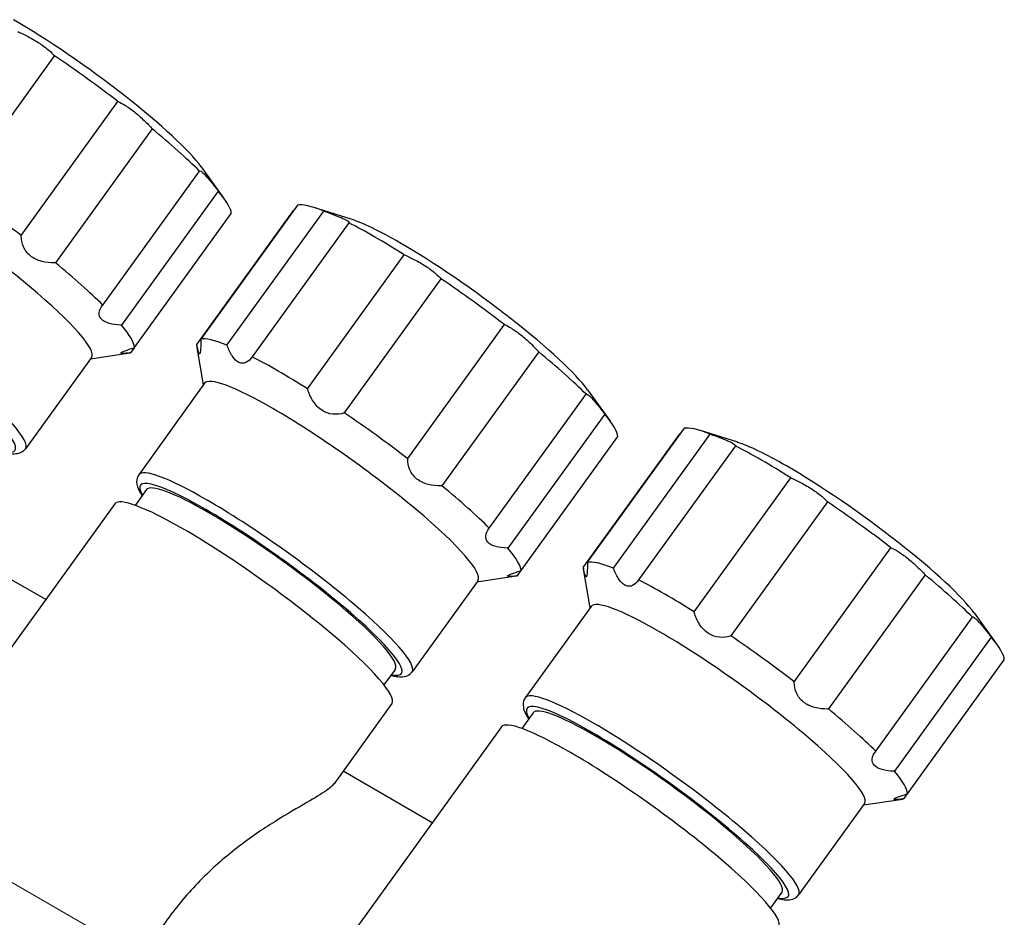
# Model space of a CAD drawing. Units: millimetres. Extents: x 375 to 3551, y 830 to 1066.
# Drawn here: x 881 to 946, y 884 to 943 of the extents above; entities that cross this region are included whole.
import ezdxf

# ---------------------------------------------------------------- set-up
doc = ezdxf.new("R2010")
doc.units = ezdxf.units.MM
doc.linetypes.add('ACAD_ISO04W100', pattern=[30, 24, -3, 0, -3])
doc.layers.get('0').update_dxf_attribs({"color": 220})
doc.layers.add('Осевая', color=1, linetype='ACAD_ISO04W100', lineweight=15)
doc.layers.add('Основная толстая', color=7, linetype='Continuous', lineweight=30)

# ---------------------------------------------------------------- blocks, each defined once
blk = doc.blocks.new('*U303')
at = {"layer": 'Осевая', "color": 0, "transparency": 16777216}
blk.add_line((18.276, -10.552), (-115.31, 66.574), dxfattribs=at)
blk = doc.blocks.new('A$C1E215CA6')
at = {"layer": 'Основная толстая', "extrusion": (-5.55112e-17, 0.816497, 0.57735)}
for p, q in [((6.038, 42.883), (-0.334, 34.053)), ((3.847, 31.031), (10.219, 39.861)), ((12.473, 38.067), (6.102, 29.237)), ((9.219, 26.454), (15.59, 35.284)), ((15.69, 35.569), (17.198, 33.483)), ((16.82, 33.966), (10.448, 25.136)), ((11.311, 23.654), (17.683, 32.485)), ((15.41, 23.863), (21.782, 32.693)), ((22.047, 33.032), (15.676, 24.202)), ((17.397, 23.816), (23.768, 32.646)), ((25.577, 32.107), (23.122, 32.88)), ((25.427, 31.876), (19.056, 23.046)), ((22.703, 20.94), (29.075, 29.77)), ((31.494, 28.186), (25.122, 19.356)), ((29.303, 16.334), (35.674, 25.164)), ((11.284, 23.646), (11.046, 23.316)), ((15.863, 21.208), (15.419, 23.781)), ((37.929, 23.371), (31.558, 14.54)), ((8.476, 23.007), (4.131, 16.986)), ((8.409, 22.915), (10.991, 23.305)), ((15.929, 21.3), (11.585, 15.279)), ((41.146, 20.872), (42.654, 18.786)), ((34.675, 11.757), (41.046, 20.587)), ((42.276, 19.269), (35.904, 10.439)), ((47.503, 18.335), (41.131, 9.505)), ((51.033, 17.41), (48.578, 18.183)), ((36.767, 8.958), (43.138, 17.788)), ((40.866, 9.166), (47.238, 17.996)), ((42.853, 9.119), (49.224, 17.949)), ((50.883, 17.179), (44.512, 8.349)), ((48.159, 6.243), (54.531, 15.073)), ((12.106, 14.293), (11.359, 13.257)), ((10.015, 13.36), (-8.904, -12.858)), ((56.949, 13.489), (50.578, 4.659)), ((5.46, 7.048), (-0.409, 10.437)), ((54.759, 1.637), (61.13, 10.467)), ((41.318, 6.511), (40.875, 9.084)), ((33.865, 8.218), (36.447, 8.608)), ((36.74, 8.949), (36.502, 8.619)), ((63.385, 8.674), (57.014, -0.157)), ((33.932, 8.31), (29.587, 2.289)), ((41.385, 6.603), (37.04, 0.582)), ((60.131, -2.94), (66.502, 5.89)), ((66.602, 6.175), (68.11, 4.089)), ((67.732, 4.572), (61.36, -4.258)), ((62.223, -5.739), (68.594, 3.091)), ((28.487, 2.473), (27.739, 1.437)), ((28.261, 0.195), (24.496, -5.022)), ((37.562, -0.404), (36.814, -1.44)), ((35.471, -1.337), (16.552, -27.555)), ((30.916, -7.649), (25.047, -4.26)), ((62.196, -5.748), (61.957, -6.078)), ((59.387, -6.387), (55.043, -12.408)), ((59.321, -6.479), (61.902, -6.089)), ((53.943, -12.224), (53.195, -13.26))]:
    blk.add_line(p, q, dxfattribs=at)
at = {"layer": 'Основная толстая'}
for centre, major_axis, start_param, end_param in [((7.565, 40.714), (-8.468, 6.11), -2.737134, -0.948082), ((7.004, 39.937), (-10.623, 7.665), -1.774585, -1.378216), ((7.004, 39.937), (-10.623, 7.665), -2.402903, -2.006534), ((-0.526, 29.502), (9.001, -6.495), 0, 2.193511), ((0.633, 31.107), (-10.623, 7.665), -1.774585, -1.378216), ((7.004, 39.937), (10.623, -7.665), 0.110371, 0.50674), ((32.46, 25.24), (-10.623, 7.665), -0.517948, -0.121579), ((32.46, 25.24), (-10.623, 7.665), -1.146266, -0.749897), ((33.02, 26.017), (-8.468, 6.11), -0.948082, -0.404459), ((33.02, 26.017), (-8.468, 6.11), -2.737134, -0.948082), ((0.633, 31.107), (-10.623, 7.665), -2.402903, -2.006534), ((-4.87, 23.481), (9.001, -6.495), 0, 2.193511), ((32.46, 25.24), (-10.623, 7.665), -1.774585, -1.378216), ((-5.159, 23.08), (8.596, -6.202), -0.308368, 2.193511), ((0.633, 31.107), (10.623, -7.665), 0.110371, 0.50674), ((26.089, 16.41), (-10.623, 7.665), -0.517948, -0.121579), ((26.089, 16.41), (-10.623, 7.665), 0.110371, 0.143724), ((32.46, 25.24), (-10.623, 7.665), -2.402903, -2.006534), ((0.633, 31.107), (10.623, -7.665), -0.143724, -0.121579), ((26.089, 16.41), (-10.623, 7.665), -1.146266, -0.749897), ((24.93, 14.805), (-9.001, 6.495), -0.948082, 0), ((24.93, 14.805), (9.001, -6.495), 0, 2.193511), ((26.089, 16.41), (-10.623, 7.665), -1.774585, -1.378216), ((32.46, 25.24), (10.623, -7.665), 0.110371, 0.50674), ((57.916, 10.543), (-10.623, 7.665), -0.517948, -0.121579), ((57.916, 10.543), (-10.623, 7.665), -1.146266, -0.749897), ((58.476, 11.32), (-8.468, 6.11), -0.948082, -0.404459), ((20.586, 8.784), (-9.001, 6.495), -0.948082, 0), ((58.476, 11.32), (-8.468, 6.11), -2.737134, -0.948082), ((20.296, 8.383), (-8.596, 6.202), -0.948082, 0.308368), ((20.296, 8.383), (-8.19, 5.91), -0.948082, 0), ((26.089, 16.41), (-10.623, 7.665), -2.402903, -2.006534), ((19.138, 6.777), (-9.123, 6.583), -0.948082, 0), ((20.296, 8.383), (8.596, -6.202), -0.308368, 2.193511), ((20.586, 8.784), (9.001, -6.495), 0, 2.193511), ((57.916, 10.543), (-10.623, 7.665), -1.774585, -1.378216), ((20.296, 8.383), (8.19, -5.91), 0, 2.193511), ((19.138, 6.777), (9.123, -6.583), 0, 2.193511), ((26.089, 16.41), (10.623, -7.665), 0.110371, 0.50674), ((51.544, 1.713), (-10.623, 7.665), 0.110371, 0.143724), ((51.544, 1.713), (-10.623, 7.665), -0.517948, -0.121579), ((26.089, 16.41), (10.623, -7.665), -0.143724, -0.121579), ((57.916, 10.543), (-10.623, 7.665), -2.402903, -2.006534), ((51.544, 1.713), (-10.623, 7.665), -1.146266, -0.749897), ((50.386, 0.108), (-9.001, 6.495), -0.948082, 0), ((50.386, 0.108), (9.001, -6.495), 0, 2.193511), ((51.544, 1.713), (-10.623, 7.665), -1.774585, -1.378216), ((57.916, 10.543), (10.623, -7.665), 0.110371, 0.50674), ((46.042, -5.913), (-9.001, 6.495), -0.948082, 0), ((45.752, -6.314), (-8.596, 6.202), -0.948082, 0.308368), ((45.752, -6.314), (-8.19, 5.91), -0.948082, 0), ((51.544, 1.713), (-10.623, 7.665), -2.402903, -2.006534), ((44.594, -7.92), (-9.123, 6.583), -0.948082, 0), ((46.042, -5.913), (9.001, -6.495), 0, 2.193511), ((45.752, -6.314), (8.596, -6.202), -0.308368, 2.193511), ((45.752, -6.314), (8.19, -5.91), 0, 2.193511), ((44.594, -7.92), (9.123, -6.583), 0, 2.193511), ((51.544, 1.713), (10.623, -7.665), 0.110371, 0.50674), ((51.544, 1.713), (10.623, -7.665), -0.143724, -0.121579), ((0.219, -19.441), (-9.123, 6.583), -2.669009, 0), ((-0.255, -20.099), (-8.777, 6.333), -2.743755, 0.206008)]:
    blk.add_ellipse(centre, major_axis=major_axis, ratio=0.141783, start_param=start_param, end_param=end_param, dxfattribs=at)
for points, knots in [([(3.619, 44.467), (3.833, 44.373), (4.068, 44.261), (4.561, 44), (4.819, 43.848), (5.262, 43.558), (5.478, 43.4), (5.815, 43.117), (5.944, 42.99), (6.038, 42.883)], [1.0532459, 1.0532459, 1.0532459, 1.0532459, 1.1270568, 1.1270568, 1.2104091, 1.2104091, 1.2937615, 1.2937615, 1.3675724, 1.3675724, 1.3675724, 1.3675724]), ([(10.219, 39.861), (10.348, 39.807), (10.507, 39.725), (10.878, 39.497), (11.095, 39.342), (11.508, 39.013), (11.733, 38.817), (12.136, 38.43), (12.316, 38.242), (12.473, 38.067)], [1.0532459, 1.0532459, 1.0532459, 1.0532459, 1.1270568, 1.1270568, 1.2104091, 1.2104091, 1.2937615, 1.2937615, 1.3675724, 1.3675724, 1.3675724, 1.3675724]), ([(15.59, 35.284), (15.6, 35.31), (15.634, 35.306), (15.759, 35.222), (15.857, 35.13), (16.082, 34.889), (16.225, 34.722), (16.522, 34.354), (16.673, 34.159), (16.82, 33.966)], [1.0532459, 1.0532459, 1.0532459, 1.0532459, 1.1270568, 1.1270568, 1.2104091, 1.2104091, 1.2937615, 1.2937615, 1.3675724, 1.3675724, 1.3675724, 1.3675724]), ([(23.768, 32.646), (23.998, 32.567), (24.232, 32.484), (24.677, 32.315), (24.882, 32.231), (25.186, 32.09), (25.306, 32.023), (25.43, 31.928), (25.446, 31.895), (25.427, 31.876)], [1.0532459, 1.0532459, 1.0532459, 1.0532459, 1.1270568, 1.1270568, 1.2104091, 1.2104091, 1.2937615, 1.2937615, 1.3675724, 1.3675724, 1.3675724, 1.3675724]), ([(6.102, 29.237), (6.084, 29.237), (6.066, 29.236), (5.777, 29.23), (5.479, 29.256), (4.92, 29.404), (4.66, 29.528), (4.252, 29.853), (4.091, 30.064), (3.89, 30.52), (3.849, 30.764), (3.847, 31.001), (3.847, 31.016), (3.847, 31.031)], [0.2406733, 0.2406733, 0.2406733, 0.2406733, 0.2461803, 0.2461803, 0.3284864, 0.3284864, 0.4107924, 0.4107924, 0.4930984, 0.4930984, 0.5754044, 0.5754044, 0.5809115, 0.5809115, 0.5809115, 0.5809115]), ([(29.075, 29.77), (29.289, 29.676), (29.524, 29.564), (30.017, 29.303), (30.275, 29.151), (30.718, 28.861), (30.934, 28.703), (31.271, 28.42), (31.4, 28.294), (31.494, 28.186)], [1.0532459, 1.0532459, 1.0532459, 1.0532459, 1.1270568, 1.1270568, 1.2104091, 1.2104091, 1.2937615, 1.2937615, 1.3675724, 1.3675724, 1.3675724, 1.3675724]), ([(10.448, 25.136), (10.431, 25.137), (10.414, 25.137), (10.138, 25.149), (9.87, 25.18), (9.418, 25.307), (9.235, 25.403), (9.013, 25.642), (8.965, 25.792), (9.003, 26.109), (9.086, 26.276), (9.204, 26.434), (9.211, 26.444), (9.219, 26.454)], [0.2406733, 0.2406733, 0.2406733, 0.2406733, 0.2461803, 0.2461803, 0.3284864, 0.3284864, 0.4107924, 0.4107924, 0.4930984, 0.4930984, 0.5754044, 0.5754044, 0.5809115, 0.5809115, 0.5809115, 0.5809115]), ([(35.674, 25.164), (35.804, 25.11), (35.963, 25.028), (36.334, 24.8), (36.551, 24.645), (36.964, 24.317), (37.189, 24.12), (37.592, 23.733), (37.772, 23.545), (37.929, 23.371)], [1.0532459, 1.0532459, 1.0532459, 1.0532459, 1.1270568, 1.1270568, 1.2104091, 1.2104091, 1.2937615, 1.2937615, 1.3675724, 1.3675724, 1.3675724, 1.3675724]), ([(15.676, 24.202), (15.676, 24.187), (15.676, 24.171), (15.68, 23.934), (15.677, 23.715), (15.654, 23.388), (15.634, 23.281), (15.586, 23.22), (15.556, 23.263), (15.49, 23.476), (15.453, 23.644), (15.415, 23.838), (15.413, 23.851), (15.41, 23.863)], [0.2406733, 0.2406733, 0.2406733, 0.2406733, 0.2461803, 0.2461803, 0.3284864, 0.3284864, 0.4107924, 0.4107924, 0.4930984, 0.4930984, 0.5754044, 0.5754044, 0.5809115, 0.5809115, 0.5809115, 0.5809115]), ([(11.046, 23.316), (11.033, 23.314), (11.021, 23.312), (10.827, 23.286), (10.658, 23.267), (10.44, 23.26), (10.392, 23.273), (10.44, 23.334), (10.537, 23.384), (10.845, 23.505), (11.054, 23.576), (11.282, 23.646), (11.296, 23.65), (11.311, 23.654)], [0.2406733, 0.2406733, 0.2406733, 0.2406733, 0.2461803, 0.2461803, 0.3284864, 0.3284864, 0.4107924, 0.4107924, 0.4930984, 0.4930984, 0.5754044, 0.5754044, 0.5809115, 0.5809115, 0.5809115, 0.5809115]), ([(19.056, 23.046), (19.049, 23.036), (19.041, 23.025), (18.926, 22.866), (18.792, 22.736), (18.498, 22.604), (18.338, 22.603), (18.038, 22.743), (17.888, 22.887), (17.623, 23.279), (17.507, 23.524), (17.409, 23.783), (17.403, 23.799), (17.397, 23.816)], [0.2406733, 0.2406733, 0.2406733, 0.2406733, 0.2461803, 0.2461803, 0.3284864, 0.3284864, 0.4107924, 0.4107924, 0.4930984, 0.4930984, 0.5754044, 0.5754044, 0.5809115, 0.5809115, 0.5809115, 0.5809115]), ([(25.122, 19.356), (25.108, 19.351), (25.094, 19.346), (24.867, 19.275), (24.62, 19.239), (24.121, 19.288), (23.87, 19.376), (23.432, 19.663), (23.231, 19.871), (22.915, 20.355), (22.798, 20.63), (22.714, 20.905), (22.708, 20.923), (22.703, 20.94)], [0.2406733, 0.2406733, 0.2406733, 0.2406733, 0.2461803, 0.2461803, 0.3284864, 0.3284864, 0.4107924, 0.4107924, 0.4930984, 0.4930984, 0.5754044, 0.5754044, 0.5809115, 0.5809115, 0.5809115, 0.5809115]), ([(41.046, 20.587), (41.056, 20.613), (41.09, 20.609), (41.215, 20.525), (41.313, 20.433), (41.538, 20.192), (41.681, 20.025), (41.978, 19.657), (42.129, 19.462), (42.276, 19.269)], [1.0532459, 1.0532459, 1.0532459, 1.0532459, 1.1270568, 1.1270568, 1.2104091, 1.2104091, 1.2937615, 1.2937615, 1.3675724, 1.3675724, 1.3675724, 1.3675724]), ([(49.224, 17.949), (49.454, 17.87), (49.687, 17.787), (50.133, 17.618), (50.337, 17.534), (50.642, 17.393), (50.762, 17.326), (50.886, 17.231), (50.902, 17.198), (50.883, 17.179)], [1.0532459, 1.0532459, 1.0532459, 1.0532459, 1.1270568, 1.1270568, 1.2104091, 1.2104091, 1.2937615, 1.2937615, 1.3675724, 1.3675724, 1.3675724, 1.3675724]), ([(2.738, 16.764), (3.058, 16.677), (3.326, 16.628), (3.789, 16.709), (3.997, 16.8), (4.131, 16.986)], [8.4428358, 8.4428358, 8.4428358, 8.4428358, 8.6650885, 8.6650885, 8.8020634, 8.8020634, 8.8020634, 8.8020634]), ([(31.558, 14.54), (31.54, 14.54), (31.521, 14.539), (31.233, 14.533), (30.935, 14.559), (30.376, 14.707), (30.116, 14.832), (29.708, 15.156), (29.547, 15.367), (29.346, 15.823), (29.305, 16.067), (29.303, 16.304), (29.303, 16.319), (29.303, 16.334)], [0.2406733, 0.2406733, 0.2406733, 0.2406733, 0.2461803, 0.2461803, 0.3284864, 0.3284864, 0.4107924, 0.4107924, 0.4930984, 0.4930984, 0.5754044, 0.5754044, 0.5809115, 0.5809115, 0.5809115, 0.5809115]), ([(11.585, 15.279), (11.482, 15.137), (11.443, 14.963), (11.449, 14.577), (11.529, 14.384), (11.688, 14.084), (11.746, 13.987), (11.813, 13.886)], [5.6604708, 5.6604708, 5.6604708, 5.6604708, 5.7654396, 5.7654396, 5.9389888, 5.9389888, 6.0196984, 6.0196984, 6.0196984, 6.0196984]), ([(54.531, 15.073), (54.745, 14.98), (54.979, 14.867), (55.473, 14.606), (55.731, 14.455), (56.174, 14.164), (56.39, 14.006), (56.726, 13.723), (56.856, 13.597), (56.949, 13.489)], [1.0532459, 1.0532459, 1.0532459, 1.0532459, 1.1270568, 1.1270568, 1.2104091, 1.2104091, 1.2937615, 1.2937615, 1.3675724, 1.3675724, 1.3675724, 1.3675724]), ([(35.904, 10.439), (35.887, 10.44), (35.869, 10.44), (35.594, 10.452), (35.325, 10.483), (34.874, 10.61), (34.691, 10.706), (34.469, 10.945), (34.421, 11.095), (34.459, 11.412), (34.542, 11.579), (34.659, 11.737), (34.667, 11.747), (34.675, 11.757)], [0.2406733, 0.2406733, 0.2406733, 0.2406733, 0.2461803, 0.2461803, 0.3284864, 0.3284864, 0.4107924, 0.4107924, 0.4930984, 0.4930984, 0.5754044, 0.5754044, 0.5809115, 0.5809115, 0.5809115, 0.5809115]), ([(61.13, 10.467), (61.26, 10.413), (61.419, 10.331), (61.79, 10.103), (62.007, 9.948), (62.42, 9.62), (62.645, 9.423), (63.047, 9.036), (63.228, 8.848), (63.385, 8.674)], [1.0532459, 1.0532459, 1.0532459, 1.0532459, 1.1270568, 1.1270568, 1.2104091, 1.2104091, 1.2937615, 1.2937615, 1.3675724, 1.3675724, 1.3675724, 1.3675724]), ([(41.131, 9.505), (41.132, 9.49), (41.132, 9.475), (41.136, 9.237), (41.133, 9.018), (41.11, 8.691), (41.09, 8.585), (41.042, 8.523), (41.012, 8.566), (40.946, 8.779), (40.909, 8.947), (40.871, 9.141), (40.869, 9.154), (40.866, 9.166)], [0.2406733, 0.2406733, 0.2406733, 0.2406733, 0.2461803, 0.2461803, 0.3284864, 0.3284864, 0.4107924, 0.4107924, 0.4930984, 0.4930984, 0.5754044, 0.5754044, 0.5809115, 0.5809115, 0.5809115, 0.5809115]), ([(44.512, 8.349), (44.504, 8.339), (44.497, 8.329), (44.382, 8.169), (44.247, 8.039), (43.954, 7.907), (43.794, 7.906), (43.494, 8.046), (43.343, 8.19), (43.078, 8.582), (42.963, 8.827), (42.865, 9.086), (42.859, 9.103), (42.853, 9.119)], [0.2406733, 0.2406733, 0.2406733, 0.2406733, 0.2461803, 0.2461803, 0.3284864, 0.3284864, 0.4107924, 0.4107924, 0.4930984, 0.4930984, 0.5754044, 0.5754044, 0.5809115, 0.5809115, 0.5809115, 0.5809115]), ([(36.502, 8.619), (36.489, 8.617), (36.477, 8.615), (36.282, 8.589), (36.114, 8.57), (35.896, 8.563), (35.848, 8.576), (35.896, 8.637), (35.993, 8.687), (36.301, 8.808), (36.509, 8.879), (36.738, 8.949), (36.752, 8.953), (36.767, 8.958)], [0.2406733, 0.2406733, 0.2406733, 0.2406733, 0.2461803, 0.2461803, 0.3284864, 0.3284864, 0.4107924, 0.4107924, 0.4930984, 0.4930984, 0.5754044, 0.5754044, 0.5809115, 0.5809115, 0.5809115, 0.5809115]), ([(50.578, 4.659), (50.564, 4.654), (50.55, 4.649), (50.323, 4.578), (50.076, 4.542), (49.577, 4.591), (49.326, 4.679), (48.888, 4.966), (48.687, 5.174), (48.371, 5.658), (48.254, 5.933), (48.169, 6.208), (48.164, 6.226), (48.159, 6.243)], [0.2406733, 0.2406733, 0.2406733, 0.2406733, 0.2461803, 0.2461803, 0.3284864, 0.3284864, 0.4107924, 0.4107924, 0.4930984, 0.4930984, 0.5754044, 0.5754044, 0.5809115, 0.5809115, 0.5809115, 0.5809115]), ([(66.502, 5.89), (66.512, 5.916), (66.546, 5.912), (66.671, 5.828), (66.769, 5.736), (66.994, 5.495), (67.137, 5.328), (67.434, 4.96), (67.585, 4.765), (67.732, 4.572)], [1.0532459, 1.0532459, 1.0532459, 1.0532459, 1.1270568, 1.1270568, 1.2104091, 1.2104091, 1.2937615, 1.2937615, 1.3675724, 1.3675724, 1.3675724, 1.3675724]), ([(28.194, 2.067), (28.514, 1.98), (28.782, 1.931), (29.244, 2.012), (29.453, 2.103), (29.587, 2.289)], [8.4428358, 8.4428358, 8.4428358, 8.4428358, 8.6650885, 8.6650885, 8.8020634, 8.8020634, 8.8020634, 8.8020634]), ([(57.014, -0.157), (56.995, -0.157), (56.977, -0.158), (56.689, -0.164), (56.391, -0.138), (55.832, 0.01), (55.572, 0.135), (55.164, 0.459), (55.003, 0.67), (54.802, 1.126), (54.761, 1.371), (54.758, 1.607), (54.759, 1.622), (54.759, 1.637)], [0.2406733, 0.2406733, 0.2406733, 0.2406733, 0.2461803, 0.2461803, 0.3284864, 0.3284864, 0.4107924, 0.4107924, 0.4930984, 0.4930984, 0.5754044, 0.5754044, 0.5809115, 0.5809115, 0.5809115, 0.5809115]), ([(37.04, 0.582), (36.937, 0.44), (36.899, 0.266), (36.905, -0.12), (36.985, -0.313), (37.143, -0.613), (37.202, -0.71), (37.269, -0.811)], [5.6604708, 5.6604708, 5.6604708, 5.6604708, 5.7654396, 5.7654396, 5.9389888, 5.9389888, 6.0196984, 6.0196984, 6.0196984, 6.0196984]), ([(61.36, -4.258), (61.343, -4.257), (61.325, -4.257), (61.05, -4.245), (60.781, -4.214), (60.33, -4.087), (60.147, -3.991), (59.924, -3.752), (59.877, -3.602), (59.915, -3.285), (59.998, -3.118), (60.115, -2.96), (60.123, -2.95), (60.131, -2.94)], [0.2406733, 0.2406733, 0.2406733, 0.2406733, 0.2461803, 0.2461803, 0.3284864, 0.3284864, 0.4107924, 0.4107924, 0.4930984, 0.4930984, 0.5754044, 0.5754044, 0.5809115, 0.5809115, 0.5809115, 0.5809115]), ([(24.496, -5.022), (24.384, -5.175), (24.202, -5.34), (23.613, -5.76), (23.152, -6.032), (22.054, -6.671), (21.326, -7.088), (19.756, -8.075), (18.914, -8.646), (17.237, -9.946), (16.402, -10.678), (14.838, -12.273), (14.11, -13.138), (12.819, -14.928), (12.215, -15.908), (11.14, -17.97), (10.668, -19.05), (9.847, -21.212), (9.496, -22.295), (9.037, -23.8), (8.9, -24.265), (8.767, -24.714)], [3.917242, 3.917242, 3.917242, 3.917242, 4.113883, 4.113883, 4.380044, 4.380044, 4.714487, 4.714487, 5.048931, 5.048931, 5.383374, 5.383374, 5.717818, 5.717818, 6.052261, 6.052261, 6.386704, 6.386704, 6.721148, 6.721148, 6.876204, 6.876204, 6.876204, 6.876204]), ([(61.957, -6.078), (61.945, -6.08), (61.933, -6.081), (61.738, -6.108), (61.57, -6.127), (61.351, -6.134), (61.304, -6.121), (61.352, -6.06), (61.449, -6.01), (61.756, -5.889), (61.965, -5.818), (62.194, -5.748), (62.208, -5.744), (62.223, -5.739)], [0.2406733, 0.2406733, 0.2406733, 0.2406733, 0.2461803, 0.2461803, 0.3284864, 0.3284864, 0.4107924, 0.4107924, 0.4930984, 0.4930984, 0.5754044, 0.5754044, 0.5809115, 0.5809115, 0.5809115, 0.5809115]), ([(53.649, -12.63), (53.97, -12.717), (54.238, -12.766), (54.7, -12.685), (54.909, -12.594), (55.043, -12.408)], [8.4428358, 8.4428358, 8.4428358, 8.4428358, 8.6650885, 8.6650885, 8.8020634, 8.8020634, 8.8020634, 8.8020634])]:
    blk.add_open_spline(points, degree=3, knots=knots, dxfattribs=at)
for points in [[(21.782, 32.693), (21.788, 32.693), (21.795, 32.692), (21.802, 32.691)], [(47.238, 17.996), (47.244, 17.996), (47.251, 17.995), (47.257, 17.995)]]:
    blk.add_open_spline(points, degree=3, dxfattribs=at)
at = {"layer": 'Осевая'}
blk.add_blockref('*U303', (45.314, -35.88), dxfattribs=at)

msp = doc.modelspace()

# ---------------------------------------------------------------- block references
msp.add_blockref('A$C1E215CA6', (877.409, 897.637))

doc.saveas('drawing.dxf')
